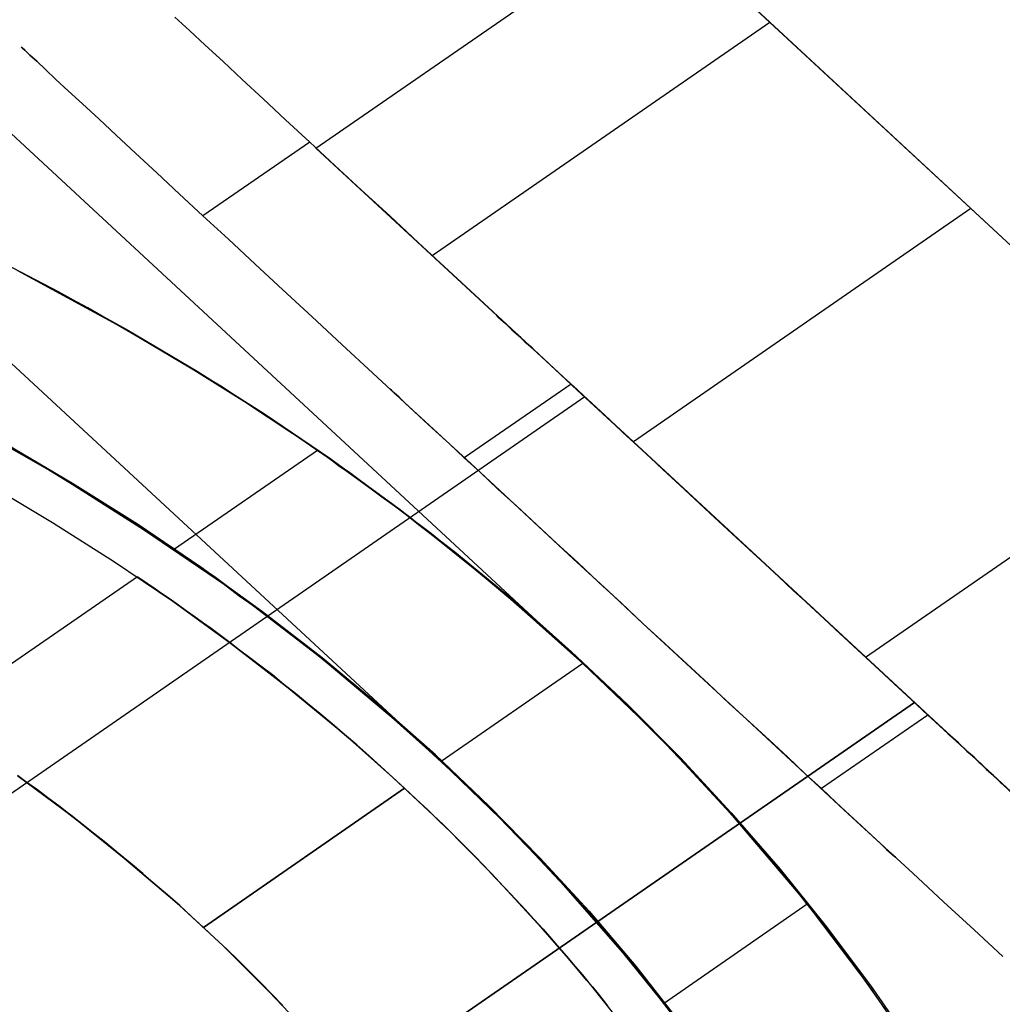
# Model space of a CAD drawing. Units: millimetres. Extents: x 9617 to 24957, y 4030 to 16309.
# Drawn here: x 24825 to 24851, y 4197 to 4223 of the extents above; entities that cross this region are included whole.
import ezdxf

# ---------------------------------------------------------------- set-up
doc = ezdxf.new("R2010")
doc.units = ezdxf.units.MM
doc.header["$LTSCALE"] = 700
for name, color, linetype in [('COLUMN PIH', 150, 'Continuous'), ('COLUMN RECESS BP', 170, 'Continuous'), ('CONNECTIONS', 20, 'Continuous'), ('FAB', 41, 'Continuous'), ('H-01', 2, 'Continuous'), ('RAFTER', 52, 'Continuous')]:
    doc.layers.add(name, color=color, linetype=linetype)

msp = doc.modelspace()

# ---------------------------------------------------------------- linework, layer by layer
at = {"layer": 'COLUMN PIH'}
for p, q in [((24824.244, 4217.106), (24826.172, 4216.11)), ((24824.244, 4217.106), (24826.172, 4216.11)), ((24826.172, 4216.11), (24828.046, 4215.071)), ((24826.172, 4216.11), (24828.046, 4215.071)), ((24828.046, 4215.071), (24829.88, 4213.979)), ((24828.046, 4215.071), (24829.88, 4213.979)), ((24829.88, 4213.979), (24831.674, 4212.843)), ((24829.88, 4213.979), (24831.674, 4212.843)), ((24831.674, 4212.843), (24833.415, 4211.665)), ((24831.674, 4212.843), (24833.415, 4211.665)), ((24826.547, 4210.99), (24824.766, 4212.04)), ((24824.766, 4212.04), (24826.547, 4210.99)), ((24833.415, 4211.665), (24835.102, 4210.433)), ((24833.415, 4211.665), (24835.102, 4210.433)), ((24828.287, 4209.898), (24826.547, 4210.99)), ((24826.547, 4210.99), (24828.287, 4209.898)), ((24835.102, 4210.433), (24836.749, 4209.159)), ((24835.102, 4210.433), (24836.749, 4209.159)), ((24829.974, 4208.752), (24828.287, 4209.898)), ((24828.287, 4209.898), (24829.974, 4208.752)), ((24836.749, 4209.159), (24838.342, 4207.852)), ((24836.749, 4209.159), (24838.342, 4207.852)), ((24831.621, 4207.563), (24829.974, 4208.752)), ((24829.974, 4208.752), (24831.621, 4207.563)), ((24838.342, 4207.852), (24839.868, 4206.492)), ((24838.342, 4207.852), (24839.868, 4206.492)), ((24833.214, 4206.331), (24831.621, 4207.563)), ((24831.621, 4207.563), (24833.214, 4206.331)), ((24834.754, 4205.057), (24833.214, 4206.331)), ((24833.214, 4206.331), (24834.754, 4205.057)), ((24839.868, 4206.492), (24841.354, 4205.1)), ((24839.868, 4206.492), (24841.354, 4205.1)), ((24836.24, 4203.75), (24834.754, 4205.057)), ((24834.754, 4205.057), (24836.24, 4203.75)), ((24841.354, 4205.1), (24842.773, 4203.664)), ((24841.354, 4205.1), (24842.773, 4203.664)), ((24837.659, 4202.39), (24836.24, 4203.75)), ((24836.24, 4203.75), (24837.659, 4202.39)), ((24842.773, 4203.664), (24844.125, 4202.197)), ((24842.773, 4203.664), (24844.125, 4202.197)), ((24839.025, 4200.997), (24837.659, 4202.39)), ((24837.659, 4202.39), (24839.025, 4200.997)), ((24844.125, 4202.197), (24845.437, 4200.698)), ((24844.125, 4202.197), (24845.437, 4200.698)), ((24840.337, 4199.573), (24839.025, 4200.997)), ((24839.025, 4200.997), (24840.337, 4199.573)), ((24845.437, 4200.698), (24846.669, 4199.155)), ((24845.437, 4200.698), (24846.669, 4199.155)), ((24841.582, 4198.106), (24840.337, 4199.573)), ((24840.337, 4199.573), (24841.582, 4198.106)), ((24846.669, 4199.155), (24847.847, 4197.592)), ((24846.669, 4199.155), (24847.847, 4197.592)), ((24842.76, 4196.606), (24841.582, 4198.106)), ((24841.582, 4198.106), (24842.76, 4196.606)), ((24847.847, 4197.592), (24848.958, 4195.996)), ((24847.847, 4197.592), (24848.958, 4195.996))]:
    msp.add_line(p, q, dxfattribs=at)
at = {"layer": 'COLUMN RECESS BP'}
msp.add_ellipse((24787.387, 4169.648), major_axis=(-170, 0), ratio=0.8, start_param=3.141593, end_param=9.424778, dxfattribs=at)
at = {"layer": 'CONNECTIONS'}
for p, q in [((24824.35, 4210.942), (24826.017, 4209.949)), ((24824.35, 4210.942), (24826.017, 4209.949)), ((24826.017, 4209.949), (24827.648, 4208.916)), ((24826.017, 4209.949), (24827.648, 4208.916)), ((24827.648, 4208.916), (24829.231, 4207.845)), ((24827.648, 4208.916), (24829.231, 4207.845)), ((24828.281, 4208.498), (24822.829, 4204.73)), ((24828.293, 4208.488), (24828.281, 4208.498)), ((24828.318, 4208.478), (24828.293, 4208.488)), ((24828.293, 4208.488), (24828.318, 4208.478)), ((24828.354, 4208.439), (24828.318, 4208.478)), ((24828.318, 4208.478), (24828.354, 4208.439)), ((24828.427, 4208.4), (24828.354, 4208.439)), ((24828.354, 4208.439), (24828.427, 4208.4)), ((24828.512, 4208.342), (24828.427, 4208.4)), ((24828.427, 4208.4), (24828.512, 4208.342)), ((24828.61, 4208.274), (24828.512, 4208.342)), ((24828.512, 4208.342), (24828.61, 4208.274)), ((24828.732, 4208.196), (24828.61, 4208.274)), ((24828.61, 4208.274), (24828.732, 4208.196)), ((24828.865, 4208.099), (24828.732, 4208.196)), ((24828.732, 4208.196), (24828.865, 4208.099)), ((24829.024, 4207.991), (24828.865, 4208.099)), ((24828.865, 4208.099), (24829.024, 4207.991)), ((24829.194, 4207.875), (24829.024, 4207.991)), ((24829.024, 4207.991), (24829.194, 4207.875)), ((24829.377, 4207.738), (24829.194, 4207.875)), ((24829.194, 4207.875), (24829.377, 4207.738)), ((24829.231, 4207.845), (24830.764, 4206.726)), ((24829.231, 4207.845), (24830.764, 4206.726)), ((24829.584, 4207.592), (24829.377, 4207.738)), ((24829.377, 4207.738), (24829.584, 4207.592)), ((24829.79, 4207.446), (24829.584, 4207.592)), ((24829.584, 4207.592), (24829.79, 4207.446)), ((24830.022, 4207.281), (24829.79, 4207.446)), ((24829.79, 4207.446), (24830.022, 4207.281)), ((24830.253, 4207.115), (24830.022, 4207.281)), ((24830.022, 4207.281), (24830.253, 4207.115)), ((24830.496, 4206.93), (24830.253, 4207.115)), ((24830.253, 4207.115), (24830.496, 4206.93)), ((24830.752, 4206.745), (24830.496, 4206.93)), ((24830.496, 4206.93), (24830.752, 4206.745)), ((24831.008, 4206.541), (24830.752, 4206.745)), ((24830.752, 4206.745), (24831.008, 4206.541)), ((24830.764, 4206.726), (24832.261, 4205.567)), ((24830.764, 4206.726), (24832.261, 4205.567)), ((24831.287, 4206.336), (24831.008, 4206.541)), ((24831.008, 4206.541), (24831.287, 4206.336)), ((24831.58, 4206.112), (24831.287, 4206.336)), ((24831.287, 4206.336), (24831.58, 4206.112)), ((24831.884, 4205.879), (24831.58, 4206.112)), ((24831.58, 4206.112), (24831.884, 4205.879)), ((24832.188, 4205.625), (24831.884, 4205.879)), ((24831.884, 4205.879), (24832.188, 4205.625)), ((24832.505, 4205.382), (24832.188, 4205.625)), ((24832.188, 4205.625), (24832.505, 4205.382)), ((24832.261, 4205.567), (24833.709, 4204.379)), ((24832.261, 4205.567), (24833.709, 4204.379)), ((24832.821, 4205.119), (24832.505, 4205.382)), ((24832.505, 4205.382), (24832.821, 4205.119)), ((24833.15, 4204.846), (24832.821, 4205.119)), ((24832.821, 4205.119), (24833.15, 4204.846)), ((24833.478, 4204.574), (24833.15, 4204.846)), ((24833.15, 4204.846), (24833.478, 4204.574)), ((24833.807, 4204.291), (24833.478, 4204.574)), ((24833.478, 4204.574), (24833.807, 4204.291)), ((24833.709, 4204.379), (24835.097, 4203.143)), ((24833.709, 4204.379), (24835.097, 4203.143)), ((24834.135, 4204.009), (24833.807, 4204.291)), ((24833.807, 4204.291), (24834.135, 4204.009)), ((24834.464, 4203.717), (24834.135, 4204.009)), ((24834.135, 4204.009), (24834.464, 4203.717)), ((24834.781, 4203.435), (24834.464, 4203.717)), ((24834.464, 4203.717), (24834.781, 4203.435)), ((24825.08, 4203.191), (24825.336, 4203.006)), ((24825.336, 4203.006), (24825.08, 4203.191)), ((24825.105, 4203.181), (24826.541, 4202.11)), ((24826.541, 4202.11), (24825.105, 4203.181)), ((24835.097, 4203.143), (24834.781, 4203.435)), ((24834.781, 4203.435), (24835.097, 4203.143)), ((24825.336, 4203.006), (24825.616, 4202.811)), ((24825.616, 4202.811), (24825.336, 4203.006)), ((24835.413, 4202.86), (24835.097, 4203.143)), ((24835.097, 4203.143), (24835.413, 4202.86)), ((24835.097, 4203.143), (24836.448, 4201.877)), ((24835.097, 4203.143), (24836.448, 4201.877)), ((24825.616, 4202.811), (24825.896, 4202.597)), ((24825.896, 4202.597), (24825.616, 4202.811)), ((24830.046, 4199.141), (24835.413, 4202.86)), ((24835.413, 4202.86), (24830.046, 4199.141)), ((24835.718, 4202.568), (24835.413, 4202.86)), ((24835.413, 4202.86), (24835.718, 4202.568)), ((24825.896, 4202.597), (24826.188, 4202.383)), ((24826.188, 4202.383), (24825.896, 4202.597)), ((24836.034, 4202.276), (24835.718, 4202.568)), ((24835.718, 4202.568), (24836.034, 4202.276)), ((24826.188, 4202.383), (24826.492, 4202.149)), ((24826.492, 4202.149), (24826.188, 4202.383)), ((24826.492, 4202.149), (24826.796, 4201.906)), ((24826.796, 4201.906), (24826.492, 4202.149)), ((24836.338, 4201.974), (24836.034, 4202.276)), ((24836.034, 4202.276), (24836.338, 4201.974)), ((24826.541, 4202.11), (24827.928, 4200.991)), ((24827.928, 4200.991), (24826.541, 4202.11)), ((24826.796, 4201.906), (24827.113, 4201.653)), ((24827.113, 4201.653), (24826.796, 4201.906)), ((24836.643, 4201.682), (24836.338, 4201.974)), ((24836.338, 4201.974), (24836.643, 4201.682)), ((24836.448, 4201.877), (24837.738, 4200.572)), ((24836.448, 4201.877), (24837.738, 4200.572)), ((24827.113, 4201.653), (24827.441, 4201.4)), ((24827.441, 4201.4), (24827.113, 4201.653)), ((24836.947, 4201.38), (24836.643, 4201.682)), ((24836.643, 4201.682), (24836.947, 4201.38)), ((24827.441, 4201.4), (24827.77, 4201.127)), ((24827.77, 4201.127), (24827.441, 4201.4)), ((24837.251, 4201.078), (24836.947, 4201.38)), ((24836.947, 4201.38), (24837.251, 4201.078)), ((24827.77, 4201.127), (24828.099, 4200.854)), ((24828.099, 4200.854), (24827.77, 4201.127)), ((24837.543, 4200.776), (24837.251, 4201.078)), ((24837.251, 4201.078), (24837.543, 4200.776)), ((24827.928, 4200.991), (24829.279, 4199.842)), ((24829.279, 4199.842), (24827.928, 4200.991)), ((24828.099, 4200.854), (24828.427, 4200.582)), ((24828.427, 4200.582), (24828.099, 4200.854)), ((24828.427, 4200.582), (24828.756, 4200.29)), ((24828.756, 4200.29), (24828.427, 4200.582)), ((24837.823, 4200.475), (24837.543, 4200.776)), ((24837.543, 4200.776), (24837.823, 4200.475)), ((24837.738, 4200.572), (24838.967, 4199.238)), ((24837.738, 4200.572), (24838.967, 4199.238)), ((24828.756, 4200.29), (24829.085, 4200.007)), ((24829.085, 4200.007), (24828.756, 4200.29)), ((24838.103, 4200.183), (24837.823, 4200.475)), ((24837.823, 4200.475), (24838.103, 4200.183)), ((24838.371, 4199.9), (24838.103, 4200.183)), ((24838.103, 4200.183), (24838.371, 4199.9)), ((24829.085, 4200.007), (24829.413, 4199.725)), ((24829.413, 4199.725), (24829.085, 4200.007)), ((24829.279, 4199.842), (24830.569, 4198.654)), ((24830.569, 4198.654), (24829.279, 4199.842)), ((24838.627, 4199.618), (24838.371, 4199.9)), ((24838.371, 4199.9), (24838.627, 4199.618)), ((24829.413, 4199.725), (24829.73, 4199.433)), ((24829.73, 4199.433), (24829.413, 4199.725)), ((24838.87, 4199.355), (24838.627, 4199.618)), ((24838.627, 4199.618), (24838.87, 4199.355)), ((24829.73, 4199.433), (24830.046, 4199.141)), ((24830.046, 4199.141), (24829.73, 4199.433)), ((24839.113, 4199.092), (24838.87, 4199.355)), ((24838.87, 4199.355), (24839.113, 4199.092)), ((24838.967, 4199.238), (24840.16, 4197.875)), ((24838.967, 4199.238), (24840.16, 4197.875)), ((24830.046, 4199.141), (24830.35, 4198.858)), ((24830.35, 4198.858), (24830.046, 4199.141)), ((24839.332, 4198.839), (24839.113, 4199.092)), ((24839.113, 4199.092), (24839.332, 4198.839)), ((24830.35, 4198.858), (24830.667, 4198.566)), ((24830.667, 4198.566), (24830.35, 4198.858)), ((24839.539, 4198.595), (24839.332, 4198.839)), ((24839.332, 4198.839), (24839.539, 4198.595)), ((24830.569, 4198.654), (24831.799, 4197.427)), ((24831.799, 4197.427), (24830.569, 4198.654)), ((24830.667, 4198.566), (24830.971, 4198.264)), ((24830.971, 4198.264), (24830.667, 4198.566)), ((24839.734, 4198.371), (24839.539, 4198.595)), ((24839.539, 4198.595), (24839.734, 4198.371)), ((24830.971, 4198.264), (24831.275, 4197.963)), ((24831.275, 4197.963), (24830.971, 4198.264)), ((24839.917, 4198.157), (24839.734, 4198.371)), ((24839.734, 4198.371), (24839.917, 4198.157)), ((24831.275, 4197.963), (24831.58, 4197.661)), ((24831.58, 4197.661), (24831.275, 4197.963)), ((24840.099, 4197.943), (24839.917, 4198.157)), ((24839.917, 4198.157), (24840.099, 4197.943)), ((24840.27, 4197.739), (24840.099, 4197.943)), ((24840.099, 4197.943), (24840.27, 4197.739)), ((24831.58, 4197.661), (24831.872, 4197.359)), ((24831.872, 4197.359), (24831.58, 4197.661)), ((24840.16, 4197.875), (24841.28, 4196.473)), ((24840.16, 4197.875), (24841.28, 4196.473)), ((24840.428, 4197.554), (24840.27, 4197.739)), ((24840.27, 4197.739), (24840.428, 4197.554)), ((24831.799, 4197.427), (24832.991, 4196.171)), ((24832.991, 4196.171), (24831.799, 4197.427)), ((24840.574, 4197.369), (24840.428, 4197.554)), ((24840.428, 4197.554), (24840.574, 4197.369)), ((24831.872, 4197.359), (24832.164, 4197.057)), ((24832.164, 4197.057), (24831.872, 4197.359)), ((24840.708, 4197.203), (24840.574, 4197.369)), ((24840.574, 4197.369), (24840.708, 4197.203)), ((24840.83, 4197.047), (24840.708, 4197.203)), ((24840.708, 4197.203), (24840.83, 4197.047))]:
    msp.add_line(p, q, dxfattribs=at)
at = {"layer": 'H-01'}
for p, q in [((24833.047, 4219.935), (24842.06, 4226.16)), ((24842.06, 4226.16), (24845.161, 4223.297)), ((24842.06, 4226.16), (24850.522, 4218.324)), ((24829.279, 4223.424), (24829.671, 4223.076)), ((24829.671, 4223.076), (24829.279, 4223.424)), ((24836.148, 4217.072), (24845.161, 4223.297)), ((24845.161, 4223.297), (24856.724, 4212.574)), ((24829.671, 4223.076), (24830.091, 4222.682)), ((24830.091, 4222.682), (24829.671, 4223.076)), ((24825.208, 4222.613), (24825.179, 4222.636)), ((24825.179, 4222.636), (24825.208, 4222.613)), ((24825.28, 4222.543), (24825.208, 4222.613)), ((24825.208, 4222.613), (24825.28, 4222.543)), ((24830.091, 4222.682), (24830.569, 4222.242)), ((24830.569, 4222.242), (24830.091, 4222.682)), ((24825.411, 4222.416), (24825.28, 4222.543)), ((24825.28, 4222.543), (24825.411, 4222.416)), ((24825.599, 4222.253), (24825.411, 4222.416)), ((24825.411, 4222.416), (24825.599, 4222.253)), ((24825.831, 4222.033), (24825.599, 4222.253)), ((24825.599, 4222.253), (24825.831, 4222.033)), ((24830.569, 4222.242), (24831.076, 4221.766)), ((24831.076, 4221.766), (24830.569, 4222.242)), ((24826.106, 4221.766), (24825.831, 4222.033)), ((24825.831, 4222.033), (24826.106, 4221.766)), ((24826.439, 4221.465), (24826.106, 4221.766)), ((24826.106, 4221.766), (24826.439, 4221.465)), ((24831.076, 4221.766), (24831.641, 4221.245)), ((24831.641, 4221.245), (24831.076, 4221.766)), ((24826.816, 4221.117), (24826.439, 4221.465)), ((24826.439, 4221.465), (24826.816, 4221.117)), ((24827.251, 4220.712), (24826.816, 4221.117)), ((24826.816, 4221.117), (24827.251, 4220.712)), ((24831.641, 4221.245), (24832.235, 4220.688)), ((24832.235, 4220.688), (24831.641, 4221.245)), ((24827.714, 4220.283), (24827.251, 4220.712)), ((24827.251, 4220.712), (24827.714, 4220.283)), ((24832.235, 4220.688), (24832.887, 4220.097)), ((24832.887, 4220.097), (24832.235, 4220.688)), ((24828.236, 4219.796), (24827.714, 4220.283)), ((24827.714, 4220.283), (24828.236, 4219.796)), ((24832.887, 4220.097), (24830.033, 4218.127)), ((24832.887, 4220.097), (24833.554, 4219.471)), ((24833.554, 4219.471), (24832.887, 4220.097)), ((24828.801, 4219.274), (24828.236, 4219.796)), ((24828.236, 4219.796), (24828.801, 4219.274)), ((24836.148, 4217.072), (24833.047, 4219.935)), ((24833.047, 4219.935), (24841.524, 4212.099)), ((24833.554, 4219.471), (24834.264, 4218.811)), ((24834.264, 4218.811), (24833.554, 4219.471)), ((24829.395, 4218.718), (24828.801, 4219.274)), ((24828.801, 4219.274), (24829.395, 4218.718)), ((24830.033, 4218.127), (24829.395, 4218.718)), ((24829.395, 4218.718), (24830.033, 4218.127)), ((24834.264, 4218.811), (24835.017, 4218.127)), ((24835.017, 4218.127), (24834.264, 4218.811)), ((24850.522, 4218.324), (24841.524, 4212.099)), ((24862.085, 4207.601), (24850.522, 4218.324)), ((24830.714, 4217.501), (24830.033, 4218.127)), ((24830.033, 4218.127), (24830.714, 4217.501)), ((24835.017, 4218.127), (24835.785, 4217.408)), ((24835.785, 4217.408), (24835.017, 4218.127)), ((24831.424, 4216.84), (24830.714, 4217.501)), ((24830.714, 4217.501), (24831.424, 4216.84)), ((24835.785, 4217.408), (24836.582, 4216.666)), ((24836.582, 4216.666), (24835.785, 4217.408)), ((24832.163, 4216.156), (24831.424, 4216.84)), ((24831.424, 4216.84), (24832.163, 4216.156)), ((24847.711, 4206.349), (24836.148, 4217.072)), ((24836.148, 4217.072), (24836.148, 4217.072)), ((24836.582, 4216.666), (24837.408, 4215.901)), ((24837.408, 4215.901), (24836.582, 4216.666)), ((24832.945, 4215.437), (24832.163, 4216.156)), ((24832.163, 4216.156), (24832.945, 4215.437)), ((24837.408, 4215.901), (24838.263, 4215.113)), ((24838.263, 4215.113), (24837.408, 4215.901)), ((24833.742, 4214.695), (24832.945, 4215.437)), ((24832.945, 4215.437), (24833.742, 4214.695)), ((24837.901, 4215.437), (24837.872, 4215.472)), ((24837.872, 4215.472), (24837.901, 4215.437)), ((24837.973, 4215.368), (24837.901, 4215.437)), ((24837.901, 4215.437), (24837.973, 4215.368)), ((24838.104, 4215.252), (24837.973, 4215.368)), ((24837.973, 4215.368), (24838.104, 4215.252)), ((24838.278, 4215.089), (24838.104, 4215.252)), ((24838.104, 4215.252), (24838.278, 4215.089)), ((24838.263, 4215.113), (24839.133, 4214.301)), ((24839.133, 4214.301), (24838.263, 4215.113)), ((24838.51, 4214.881), (24838.278, 4215.089)), ((24838.278, 4215.089), (24838.51, 4214.881)), ((24838.423, 4214.962), (24838.394, 4214.985)), ((24838.394, 4214.985), (24838.423, 4214.962)), ((24838.495, 4214.892), (24838.423, 4214.962)), ((24838.423, 4214.962), (24838.495, 4214.892)), ((24838.625, 4214.765), (24838.495, 4214.892)), ((24838.495, 4214.892), (24838.625, 4214.765)), ((24838.785, 4214.626), (24838.51, 4214.881)), ((24838.51, 4214.881), (24838.785, 4214.626)), ((24838.814, 4214.603), (24838.625, 4214.765)), ((24838.625, 4214.765), (24838.814, 4214.603)), ((24834.568, 4213.93), (24833.742, 4214.695)), ((24833.742, 4214.695), (24834.568, 4213.93)), ((24839.104, 4214.336), (24838.785, 4214.626)), ((24838.785, 4214.626), (24839.104, 4214.336)), ((24839.046, 4214.382), (24838.814, 4214.603)), ((24838.814, 4214.603), (24839.046, 4214.382)), ((24839.321, 4214.127), (24839.046, 4214.382)), ((24839.046, 4214.382), (24839.321, 4214.127)), ((24839.451, 4214.011), (24839.104, 4214.336)), ((24839.104, 4214.336), (24839.451, 4214.011)), ((24839.133, 4214.301), (24840.017, 4213.478)), ((24840.017, 4213.478), (24839.133, 4214.301)), ((24839.654, 4213.826), (24839.321, 4214.127)), ((24839.321, 4214.127), (24839.654, 4213.826)), ((24839.857, 4213.64), (24839.451, 4214.011)), ((24839.451, 4214.011), (24839.857, 4213.64)), ((24835.423, 4213.142), (24834.568, 4213.93)), ((24834.568, 4213.93), (24835.423, 4213.142)), ((24840.017, 4213.49), (24839.654, 4213.826)), ((24839.654, 4213.826), (24840.017, 4213.49)), ((24835.032, 4213.501), (24835.061, 4213.478)), ((24835.061, 4213.478), (24835.032, 4213.501)), ((24835.032, 4213.501), (24835.032, 4213.501)), ((24835.061, 4213.478), (24835.133, 4213.409)), ((24835.133, 4213.409), (24835.061, 4213.478)), ((24839.857, 4213.64), (24837.003, 4211.67)), ((24840.292, 4213.235), (24839.857, 4213.64)), ((24839.857, 4213.64), (24840.292, 4213.235)), ((24840.422, 4213.107), (24840.017, 4213.49)), ((24840.017, 4213.49), (24840.422, 4213.107)), ((24840.017, 4213.478), (24840.929, 4212.644)), ((24840.929, 4212.644), (24840.017, 4213.478)), ((24719.372, 4129.76), (24840.219, 4213.304)), ((24835.133, 4213.409), (24835.264, 4213.293)), ((24835.264, 4213.293), (24835.133, 4213.409)), ((24835.264, 4213.293), (24835.438, 4213.119)), ((24835.438, 4213.119), (24835.264, 4213.293)), ((24840.756, 4212.806), (24840.292, 4213.235)), ((24840.292, 4213.235), (24840.756, 4212.806)), ((24836.293, 4212.342), (24835.423, 4213.142)), ((24835.423, 4213.142), (24836.293, 4212.342)), ((24835.438, 4213.119), (24835.67, 4212.91)), ((24835.67, 4212.91), (24835.438, 4213.119)), ((24835.67, 4212.91), (24835.93, 4212.667)), ((24835.93, 4212.667), (24835.67, 4212.91)), ((24840.871, 4212.701), (24840.422, 4213.107)), ((24840.422, 4213.107), (24840.871, 4212.701)), ((24835.93, 4212.667), (24836.249, 4212.377)), ((24836.249, 4212.377), (24835.93, 4212.667)), ((24841.248, 4212.342), (24840.756, 4212.806)), ((24840.756, 4212.806), (24841.248, 4212.342)), ((24841.335, 4212.261), (24840.871, 4212.701)), ((24840.871, 4212.701), (24841.335, 4212.261)), ((24840.929, 4212.644), (24841.842, 4211.797)), ((24841.842, 4211.797), (24840.929, 4212.644)), ((24836.249, 4212.377), (24836.611, 4212.041)), ((24836.611, 4212.041), (24836.249, 4212.377)), ((24847.711, 4206.349), (24856.724, 4212.574)), ((24837.176, 4211.519), (24836.293, 4212.342)), ((24836.293, 4212.342), (24837.176, 4211.519)), ((24841.77, 4211.867), (24841.248, 4212.342)), ((24841.248, 4212.342), (24841.77, 4211.867)), ((24841.842, 4211.797), (24841.335, 4212.261)), ((24841.335, 4212.261), (24841.842, 4211.797)), ((24836.611, 4212.041), (24837.003, 4211.67)), ((24837.003, 4211.67), (24836.611, 4212.041)), ((24841.524, 4212.099), (24853.087, 4201.376)), ((24842.306, 4211.357), (24841.77, 4211.867)), ((24841.77, 4211.867), (24842.306, 4211.357)), ((24837.003, 4211.67), (24837.437, 4211.276)), ((24837.437, 4211.276), (24837.003, 4211.67)), ((24842.364, 4211.31), (24841.842, 4211.797)), ((24841.842, 4211.797), (24842.364, 4211.31)), ((24841.842, 4211.797), (24842.755, 4210.939)), ((24842.755, 4210.939), (24841.842, 4211.797)), ((24838.075, 4210.684), (24837.176, 4211.519)), ((24837.176, 4211.519), (24838.075, 4210.684)), ((24842.871, 4210.835), (24842.306, 4211.357)), ((24842.306, 4211.357), (24842.871, 4210.835)), ((24837.437, 4211.276), (24837.901, 4210.835)), ((24837.901, 4210.835), (24837.437, 4211.276)), ((24842.915, 4210.8), (24842.364, 4211.31)), ((24842.364, 4211.31), (24842.915, 4210.8)), ((24837.901, 4210.835), (24838.408, 4210.383)), ((24838.408, 4210.383), (24837.901, 4210.835)), ((24842.755, 4210.939), (24843.683, 4210.082)), ((24843.683, 4210.082), (24842.755, 4210.939)), ((24843.451, 4210.302), (24842.871, 4210.835)), ((24842.871, 4210.835), (24843.451, 4210.302)), ((24843.465, 4210.279), (24842.915, 4210.8)), ((24842.915, 4210.8), (24843.465, 4210.279)), ((24838.988, 4209.838), (24838.075, 4210.684)), ((24838.075, 4210.684), (24838.988, 4209.838)), ((24838.408, 4210.383), (24838.93, 4209.896)), ((24838.93, 4209.896), (24838.408, 4210.383)), ((24844.03, 4209.769), (24843.451, 4210.302)), ((24843.451, 4210.302), (24844.03, 4209.769)), ((24844.045, 4209.757), (24843.465, 4210.279)), ((24843.465, 4210.279), (24844.045, 4209.757)), ((24843.683, 4210.082), (24844.61, 4209.224)), ((24844.61, 4209.224), (24843.683, 4210.082)), ((24838.93, 4209.896), (24839.466, 4209.398)), ((24839.466, 4209.398), (24838.93, 4209.896)), ((24839.915, 4208.98), (24838.988, 4209.838)), ((24838.988, 4209.838), (24839.915, 4208.98)), ((24844.61, 4209.224), (24844.03, 4209.769)), ((24844.03, 4209.769), (24844.61, 4209.224)), ((24844.61, 4209.224), (24844.045, 4209.757)), ((24844.045, 4209.757), (24844.61, 4209.224)), ((24839.466, 4209.398), (24840.031, 4208.876)), ((24840.031, 4208.876), (24839.466, 4209.398)), ((24845.19, 4208.691), (24844.61, 4209.224)), ((24844.61, 4209.224), (24845.19, 4208.691)), ((24845.204, 4208.679), (24844.61, 4209.224)), ((24844.61, 4209.224), (24845.204, 4208.679)), ((24844.61, 4209.224), (24845.552, 4208.366)), ((24845.552, 4208.366), (24844.61, 4209.224)), ((24840.842, 4208.123), (24839.915, 4208.98)), ((24839.915, 4208.98), (24840.842, 4208.123)), ((24840.031, 4208.876), (24840.596, 4208.343)), ((24840.596, 4208.343), (24840.031, 4208.876)), ((24845.755, 4208.169), (24845.19, 4208.691)), ((24845.19, 4208.691), (24845.755, 4208.169)), ((24845.784, 4208.134), (24845.204, 4208.679)), ((24845.204, 4208.679), (24845.784, 4208.134)), ((24840.596, 4208.343), (24841.19, 4207.798)), ((24841.19, 4207.798), (24840.596, 4208.343)), ((24845.552, 4208.366), (24846.479, 4207.497)), ((24846.479, 4207.497), (24845.552, 4208.366)), ((24846.32, 4207.647), (24845.755, 4208.169)), ((24845.755, 4208.169), (24846.32, 4207.647)), ((24841.77, 4207.253), (24840.842, 4208.123)), ((24840.842, 4208.123), (24841.77, 4207.253)), ((24846.363, 4207.613), (24845.784, 4208.134)), ((24845.784, 4208.134), (24846.363, 4207.613)), ((24841.19, 4207.798), (24841.77, 4207.253)), ((24841.77, 4207.253), (24841.19, 4207.798)), ((24846.87, 4207.137), (24846.32, 4207.647)), ((24846.32, 4207.647), (24846.87, 4207.137)), ((24846.914, 4207.091), (24846.363, 4207.613)), ((24846.363, 4207.613), (24846.914, 4207.091)), ((24846.479, 4207.497), (24847.392, 4206.65)), ((24847.392, 4206.65), (24846.479, 4207.497)), ((24842.697, 4206.395), (24841.77, 4207.253)), ((24841.77, 4207.253), (24842.697, 4206.395)), ((24841.77, 4207.253), (24842.364, 4206.708)), ((24842.364, 4206.708), (24841.77, 4207.253)), ((24847.392, 4206.65), (24846.87, 4207.137)), ((24846.87, 4207.137), (24847.392, 4206.65)), ((24847.464, 4206.581), (24846.914, 4207.091)), ((24846.914, 4207.091), (24847.464, 4206.581)), ((24842.364, 4206.708), (24842.944, 4206.175)), ((24842.944, 4206.175), (24842.364, 4206.708)), ((24847.899, 4206.187), (24847.392, 4206.65)), ((24847.392, 4206.65), (24847.899, 4206.187)), ((24847.392, 4206.65), (24848.305, 4205.804)), ((24848.305, 4205.804), (24847.392, 4206.65)), ((24843.625, 4205.538), (24842.697, 4206.395)), ((24842.697, 4206.395), (24843.625, 4205.538)), ((24847.986, 4206.106), (24847.464, 4206.581)), ((24847.464, 4206.581), (24847.986, 4206.106)), ((24856.187, 4198.513), (24847.711, 4206.349)), ((24842.944, 4206.175), (24843.523, 4205.642)), ((24843.523, 4205.642), (24842.944, 4206.175)), ((24848.363, 4205.746), (24847.899, 4206.187)), ((24847.899, 4206.187), (24848.363, 4205.746)), ((24848.479, 4205.642), (24847.986, 4206.106)), ((24847.986, 4206.106), (24848.479, 4205.642)), ((24848.305, 4205.804), (24849.203, 4204.97)), ((24849.203, 4204.97), (24848.305, 4205.804)), ((24843.523, 4205.642), (24844.074, 4205.12)), ((24844.074, 4205.12), (24843.523, 4205.642)), ((24844.552, 4204.68), (24843.625, 4205.538)), ((24843.625, 4205.538), (24844.552, 4204.68)), ((24848.812, 4205.341), (24848.363, 4205.746)), ((24848.363, 4205.746), (24848.812, 4205.341)), ((24848.942, 4205.213), (24848.479, 4205.642)), ((24848.479, 4205.642), (24848.942, 4205.213)), ((24849.218, 4204.958), (24848.812, 4205.341)), ((24848.812, 4205.341), (24849.218, 4204.958)), ((24849.015, 4205.143), (24728.168, 4121.611)), ((24728.168, 4121.611), (24849.015, 4205.143)), ((24844.074, 4205.12), (24844.624, 4204.622)), ((24844.624, 4204.622), (24844.074, 4205.12)), ((24849.377, 4204.807), (24848.942, 4205.213)), ((24848.942, 4205.213), (24849.377, 4204.807)), ((24849.377, 4204.807), (24846.537, 4202.848)), ((24849.203, 4204.97), (24850.102, 4204.147)), ((24850.102, 4204.147), (24849.203, 4204.97)), ((24849.58, 4204.622), (24849.218, 4204.958)), ((24849.218, 4204.958), (24849.58, 4204.622)), ((24849.783, 4204.436), (24849.377, 4204.807)), ((24849.377, 4204.807), (24849.783, 4204.436)), ((24845.465, 4203.834), (24844.552, 4204.68)), ((24844.552, 4204.68), (24845.465, 4203.834)), ((24844.624, 4204.622), (24845.146, 4204.135)), ((24845.146, 4204.135), (24844.624, 4204.622)), ((24849.913, 4204.32), (24849.58, 4204.622)), ((24849.58, 4204.622), (24849.913, 4204.32)), ((24850.131, 4204.112), (24849.783, 4204.436)), ((24849.783, 4204.436), (24850.131, 4204.112)), ((24850.189, 4204.065), (24849.913, 4204.32)), ((24849.913, 4204.32), (24850.189, 4204.065)), ((24845.146, 4204.135), (24845.639, 4203.683)), ((24845.639, 4203.683), (24845.146, 4204.135)), ((24850.102, 4204.147), (24850.971, 4203.335)), ((24850.971, 4203.335), (24850.102, 4204.147)), ((24850.449, 4203.822), (24850.131, 4204.112)), ((24850.131, 4204.112), (24850.449, 4203.822)), ((24850.42, 4203.845), (24850.189, 4204.065)), ((24850.189, 4204.065), (24850.42, 4203.845)), ((24846.363, 4202.999), (24845.465, 4203.834)), ((24845.465, 4203.834), (24846.363, 4202.999)), ((24850.609, 4203.683), (24850.42, 4203.845)), ((24850.42, 4203.845), (24850.609, 4203.683)), ((24850.725, 4203.567), (24850.449, 4203.822)), ((24850.449, 4203.822), (24850.725, 4203.567)), ((24845.639, 4203.683), (24846.102, 4203.242)), ((24846.102, 4203.242), (24845.639, 4203.683)), ((24850.739, 4203.555), (24850.609, 4203.683)), ((24850.609, 4203.683), (24850.739, 4203.555)), ((24850.942, 4203.358), (24850.725, 4203.567)), ((24850.725, 4203.567), (24850.942, 4203.358)), ((24850.812, 4203.486), (24850.739, 4203.555)), ((24850.739, 4203.555), (24850.812, 4203.486)), ((24850.841, 4203.463), (24850.812, 4203.486)), ((24850.812, 4203.486), (24850.841, 4203.463)), ((24850.841, 4203.463), (24850.841, 4203.463)), ((24846.102, 4203.242), (24846.537, 4202.848)), ((24846.537, 4202.848), (24846.102, 4203.242)), ((24851.13, 4203.196), (24850.942, 4203.358)), ((24850.942, 4203.358), (24851.13, 4203.196)), ((24850.971, 4203.335), (24851.811, 4202.547)), ((24851.811, 4202.547), (24850.971, 4203.335)), ((24851.246, 4203.08), (24851.13, 4203.196)), ((24851.13, 4203.196), (24851.246, 4203.08)), ((24847.247, 4202.176), (24846.363, 4202.999)), ((24846.363, 4202.999), (24847.247, 4202.176)), ((24851.333, 4202.999), (24851.246, 4203.08)), ((24851.246, 4203.08), (24851.333, 4202.999)), ((24851.348, 4202.976), (24851.333, 4202.999)), ((24851.333, 4202.999), (24851.348, 4202.976)), ((24851.348, 4202.976), (24851.348, 4202.976)), ((24846.537, 4202.848), (24846.928, 4202.477)), ((24846.928, 4202.477), (24846.537, 4202.848)), ((24846.928, 4202.477), (24847.291, 4202.141)), ((24847.291, 4202.141), (24846.928, 4202.477)), ((24848.117, 4201.376), (24847.247, 4202.176)), ((24847.247, 4202.176), (24848.117, 4201.376)), ((24847.291, 4202.141), (24847.609, 4201.851)), ((24847.609, 4201.851), (24847.291, 4202.141)), ((24847.609, 4201.851), (24847.885, 4201.596)), ((24847.885, 4201.596), (24847.609, 4201.851)), ((24847.885, 4201.596), (24848.102, 4201.388)), ((24848.102, 4201.388), (24847.885, 4201.596)), ((24848.102, 4201.388), (24848.276, 4201.225)), ((24848.276, 4201.225), (24848.102, 4201.388)), ((24848.971, 4200.588), (24848.117, 4201.376)), ((24848.117, 4201.376), (24848.971, 4200.588)), ((24848.276, 4201.225), (24848.406, 4201.109)), ((24848.406, 4201.109), (24848.276, 4201.225)), ((24848.406, 4201.109), (24848.479, 4201.04)), ((24848.479, 4201.04), (24848.406, 4201.109)), ((24848.479, 4201.04), (24848.508, 4201.017)), ((24848.508, 4201.017), (24848.479, 4201.04)), ((24849.797, 4199.823), (24848.971, 4200.588)), ((24848.971, 4200.588), (24849.797, 4199.823)), ((24850.609, 4199.081), (24849.797, 4199.823)), ((24849.797, 4199.823), (24850.609, 4199.081)), ((24851.377, 4198.362), (24850.609, 4199.081)), ((24850.609, 4199.081), (24851.377, 4198.362))]:
    msp.add_line(p, q, dxfattribs=at)
at = {"layer": 'RAFTER'}
for p, q in [((24683.847, 4351.026), (24840.169, 4206.181)), ((24836.385, 4203.567), (24680.064, 4348.412)), ((24826.956, 4215.674), (24824.491, 4216.981)), ((24827.844, 4215.17), (24825.093, 4216.66)), ((24829.363, 4214.275), (24826.956, 4215.674)), ((24830.51, 4213.587), (24827.844, 4215.17)), ((24831.713, 4212.808), (24829.363, 4214.275)), ((24833.06, 4211.891), (24830.51, 4213.587)), ((24823.344, 4212.808), (24825.952, 4211.34)), ((24825.895, 4211.363), (24823.545, 4212.693)), ((24833.949, 4211.272), (24831.713, 4212.808)), ((24833.089, 4211.868), (24829.277, 4209.231)), ((24835.525, 4210.102), (24833.06, 4211.891)), ((24833.089, 4211.868), (24833.118, 4211.845)), ((24833.118, 4211.845), (24833.089, 4211.868)), ((24833.118, 4211.845), (24833.232, 4211.776)), ((24833.232, 4211.776), (24833.118, 4211.845)), ((24833.232, 4211.776), (24833.433, 4211.638)), ((24833.433, 4211.638), (24833.232, 4211.776)), ((24833.433, 4211.638), (24833.662, 4211.455)), ((24833.662, 4211.455), (24833.433, 4211.638)), ((24828.159, 4209.965), (24825.895, 4211.363)), ((24825.952, 4211.34), (24828.446, 4209.758)), ((24833.662, 4211.455), (24834.006, 4211.226)), ((24834.006, 4211.226), (24833.662, 4211.455)), ((24836.127, 4209.644), (24833.949, 4211.272)), ((24834.006, 4211.226), (24834.379, 4210.951)), ((24834.379, 4210.951), (24834.006, 4211.226)), ((24834.379, 4210.951), (24834.809, 4210.63)), ((24834.809, 4210.63), (24834.379, 4210.951)), ((24834.809, 4210.63), (24835.296, 4210.286)), ((24835.296, 4210.286), (24834.809, 4210.63)), ((24835.296, 4210.286), (24835.783, 4209.896)), ((24835.783, 4209.896), (24835.296, 4210.286)), ((24837.876, 4208.222), (24835.525, 4210.102)), ((24830.366, 4208.474), (24828.159, 4209.965)), ((24828.446, 4209.758), (24830.882, 4208.107)), ((24835.783, 4209.896), (24836.357, 4209.46)), ((24836.357, 4209.46), (24835.783, 4209.896)), ((24838.191, 4207.947), (24836.127, 4209.644)), ((24829.306, 4209.208), (24829.277, 4209.231)), ((24829.277, 4209.231), (24829.306, 4209.208)), ((24836.357, 4209.46), (24836.958, 4208.979)), ((24836.958, 4208.979), (24836.357, 4209.46)), ((24829.42, 4209.116), (24829.306, 4209.208)), ((24829.306, 4209.208), (24829.42, 4209.116)), ((24829.592, 4209.002), (24829.42, 4209.116)), ((24829.42, 4209.116), (24829.592, 4209.002)), ((24829.85, 4208.818), (24829.592, 4209.002)), ((24829.592, 4209.002), (24829.85, 4208.818)), ((24836.958, 4208.979), (24837.589, 4208.451)), ((24837.589, 4208.451), (24836.958, 4208.979)), ((24830.194, 4208.589), (24829.85, 4208.818)), ((24829.85, 4208.818), (24830.194, 4208.589)), ((24830.567, 4208.314), (24830.194, 4208.589)), ((24830.194, 4208.589), (24830.567, 4208.314)), ((24832.459, 4206.915), (24830.366, 4208.474)), ((24837.589, 4208.451), (24838.248, 4207.901)), ((24838.248, 4207.901), (24837.589, 4208.451)), ((24830.997, 4207.993), (24830.567, 4208.314)), ((24830.567, 4208.314), (24830.997, 4207.993)), ((24840.111, 4206.25), (24837.876, 4208.222)), ((24830.882, 4208.107), (24833.175, 4206.342)), ((24831.484, 4207.649), (24830.997, 4207.993)), ((24830.997, 4207.993), (24831.484, 4207.649)), ((24840.169, 4206.181), (24838.191, 4207.947)), ((24832, 4207.259), (24831.484, 4207.649)), ((24831.484, 4207.649), (24832, 4207.259)), ((24838.248, 4207.901), (24838.907, 4207.351)), ((24838.907, 4207.351), (24838.248, 4207.901)), ((24832.573, 4206.823), (24832, 4207.259)), ((24832, 4207.259), (24832.573, 4206.823)), ((24838.907, 4207.351), (24839.538, 4206.754)), ((24839.538, 4206.754), (24838.907, 4207.351)), ((24834.465, 4205.287), (24832.459, 4206.915)), ((24833.175, 4206.342), (24832.573, 4206.823)), ((24832.573, 4206.823), (24833.175, 4206.342)), ((24839.538, 4206.754), (24840.169, 4206.181)), ((24840.169, 4206.181), (24839.538, 4206.754)), ((24833.806, 4205.837), (24833.175, 4206.342)), ((24833.175, 4206.342), (24833.806, 4205.837)), ((24833.175, 4206.342), (24835.353, 4204.507)), ((24840.169, 4206.181), (24836.385, 4203.567)), ((24840.169, 4206.181), (24836.385, 4203.567)), ((24842.232, 4204.209), (24840.111, 4206.25)), ((24840.169, 4206.181), (24840.799, 4205.608)), ((24840.799, 4205.608), (24840.169, 4206.181)), ((24842.06, 4204.37), (24840.169, 4206.181)), ((24834.465, 4205.287), (24833.806, 4205.837)), ((24833.806, 4205.837), (24834.465, 4205.287)), ((24840.799, 4205.608), (24841.401, 4205.012)), ((24841.401, 4205.012), (24840.799, 4205.608)), ((24836.385, 4203.567), (24834.465, 4205.287)), ((24835.124, 4204.714), (24834.465, 4205.287)), ((24834.465, 4205.287), (24835.124, 4204.714)), ((24841.401, 4205.012), (24842.003, 4204.416)), ((24842.003, 4204.416), (24841.401, 4205.012)), ((24835.755, 4204.14), (24835.124, 4204.714)), ((24835.124, 4204.714), (24835.755, 4204.14)), ((24835.353, 4204.507), (24837.446, 4202.581)), ((24842.003, 4204.416), (24842.605, 4203.819)), ((24842.605, 4203.819), (24842.003, 4204.416)), ((24843.866, 4202.467), (24842.06, 4204.37)), ((24836.385, 4203.567), (24835.755, 4204.14)), ((24835.755, 4204.14), (24836.385, 4203.567)), ((24844.21, 4202.077), (24842.232, 4204.209)), ((24842.605, 4203.819), (24843.149, 4203.246)), ((24843.149, 4203.246), (24842.605, 4203.819)), ((24838.22, 4201.802), (24836.385, 4203.567)), ((24837.016, 4202.994), (24836.385, 4203.567)), ((24836.385, 4203.567), (24837.016, 4202.994)), ((24843.149, 4203.246), (24843.665, 4202.696)), ((24843.665, 4202.696), (24843.149, 4203.246)), ((24837.618, 4202.398), (24837.016, 4202.994)), ((24837.016, 4202.994), (24837.618, 4202.398)), ((24843.665, 4202.696), (24844.124, 4202.191)), ((24844.124, 4202.191), (24843.665, 4202.696)), ((24837.446, 4202.581), (24839.395, 4200.564)), ((24838.22, 4201.802), (24837.618, 4202.398)), ((24837.618, 4202.398), (24838.22, 4201.802)), ((24845.557, 4200.518), (24843.866, 4202.467)), ((24844.124, 4202.191), (24844.525, 4201.71)), ((24844.525, 4201.71), (24844.124, 4202.191)), ((24846.073, 4199.876), (24844.21, 4202.077)), ((24839.939, 4199.967), (24838.22, 4201.802)), ((24838.821, 4201.206), (24838.22, 4201.802)), ((24838.22, 4201.802), (24838.821, 4201.206)), ((24844.525, 4201.71), (24844.898, 4201.297)), ((24844.898, 4201.297), (24844.525, 4201.71)), ((24839.366, 4200.609), (24838.821, 4201.206)), ((24838.821, 4201.206), (24839.366, 4200.609)), ((24844.898, 4201.297), (24845.213, 4200.907)), ((24845.213, 4200.907), (24844.898, 4201.297)), ((24845.213, 4200.907), (24845.5, 4200.564)), ((24845.5, 4200.564), (24845.213, 4200.907)), ((24839.853, 4200.059), (24839.366, 4200.609)), ((24839.366, 4200.609), (24839.853, 4200.059)), ((24839.395, 4200.564), (24841.229, 4198.477)), ((24845.5, 4200.564), (24845.758, 4200.265)), ((24845.758, 4200.265), (24845.5, 4200.564)), ((24847.133, 4198.523), (24845.557, 4200.518)), ((24840.312, 4199.555), (24839.853, 4200.059)), ((24839.853, 4200.059), (24840.312, 4199.555)), ((24845.758, 4200.265), (24845.93, 4200.059)), ((24845.93, 4200.059), (24845.758, 4200.265)), ((24845.93, 4200.059), (24846.073, 4199.876)), ((24846.073, 4199.876), (24845.93, 4200.059)), ((24841.573, 4198.087), (24839.939, 4199.967)), ((24846.159, 4199.761), (24842.347, 4197.124)), ((24846.073, 4199.876), (24846.13, 4199.784)), ((24846.13, 4199.784), (24846.073, 4199.876)), ((24847.793, 4197.606), (24846.073, 4199.876)), ((24846.13, 4199.784), (24846.159, 4199.761)), ((24840.713, 4199.096), (24840.312, 4199.555)), ((24840.312, 4199.555), (24840.713, 4199.096)), ((24841.086, 4198.66), (24840.713, 4199.096)), ((24840.713, 4199.096), (24841.086, 4198.66)), ((24841.401, 4198.271), (24841.086, 4198.66)), ((24841.086, 4198.66), (24841.401, 4198.271)), ((24841.229, 4198.477), (24842.949, 4196.344)), ((24848.595, 4196.459), (24847.133, 4198.523)), ((24841.688, 4197.927), (24841.401, 4198.271)), ((24841.401, 4198.271), (24841.688, 4197.927)), ((24843.092, 4196.138), (24841.573, 4198.087)), ((24841.917, 4197.629), (24841.688, 4197.927)), ((24841.688, 4197.927), (24841.917, 4197.629)), ((24842.118, 4197.399), (24841.917, 4197.629)), ((24841.917, 4197.629), (24842.118, 4197.399)), ((24842.232, 4197.239), (24842.118, 4197.399)), ((24842.118, 4197.399), (24842.232, 4197.239)), ((24849.398, 4195.267), (24847.793, 4197.606)), ((24842.318, 4197.147), (24842.232, 4197.239)), ((24842.232, 4197.239), (24842.318, 4197.147)), ((24842.347, 4197.124), (24842.318, 4197.147))]:
    msp.add_line(p, q, dxfattribs=at)

# ---------------------------------------------------------------- meshes
at = {"layer": 'FAB'}
mesh = msp.add_polymesh((13, 13), dxfattribs=at)
for k, corner in enumerate([(18286.551, 10169.648), (18286.551, 10169.648), (18286.551, 10169.648), (18286.551, 10169.648), (18286.551, 10169.648), (18286.551, 10169.648), (18286.551, 10169.648), (18286.551, 10169.648), (18286.551, 10169.648), (18286.551, 10169.648), (18286.551, 10169.648), (18286.551, 10169.648), (18286.551, 10169.648), (18831.829, 10672.913), (18826.019, 10588.86), (18820.466, 10504.84), (18815.499, 10420.885), (18811.511, 10337.018), (18808.906, 10253.24), (18808.01, 10169.519), (18808.951, 10085.798), (18811.6, 10002.02), (18815.633, 9918.153), (18820.643, 9834.198), (18826.239, 9750.177), (18832.093, 9666.124), (19377.107, 11176.179), (19364.241, 11008.039), (19351.952, 10839.972), (19340.974, 10672.051), (19332.169, 10504.325), (19326.425, 10336.795), (19324.449, 10169.391), (19326.515, 10001.986), (19332.348, 9834.455), (19341.241, 9666.73), (19352.307, 9498.808), (19364.682, 9330.74), (19377.634, 9162.6), (19922.385, 11679.444), (19901.073, 11427.172), (19880.737, 11175.025), (19862.605, 10923.124), (19848.101, 10671.552), (19838.662, 10420.304), (19835.415, 10169.262), (19838.797, 9918.22), (19848.37, 9666.972), (19863.006, 9415.399), (19881.268, 9163.497), (19901.734, 8911.349), (19923.175, 8659.076), (20467.663, 12182.71), (20436.34, 11846.242), (20406.501, 11509.967), (20379.983, 11174.07), (20358.86, 10838.668), (20345.168, 10503.75), (20340.466, 10169.134), (20345.348, 9834.519), (20359.219, 9499.599), (20380.518, 9164.196), (20407.209, 8828.298), (20437.222, 8492.021), (20468.716, 8155.552), (21012.941, 12685.975), (20969.831, 12265.217), (20928.868, 11844.746), (20892.649, 11424.831), (20863.979, 11005.629), (20845.503, 10587.107), (20839.175, 10169.007), (20845.728, 9750.906), (20864.427, 9332.383), (20893.316, 8913.179), (20929.753, 8493.262), (20970.932, 8072.789), (21014.258, 7652.028), (21558.219, 13189.241), (21501.274, 12684.048), (21447.381, 12179.282), (21400.081, 11675.319), (21362.973, 11172.361), (21339.246, 10670.337), (21331.153, 10168.88), (21339.515, 9667.422), (21363.509, 9165.396), (21400.881, 8662.435), (21448.442, 8158.469), (21502.595, 7653.7), (21559.799, 7148.504), (22103.497, 13692.506), (22030.307, 13102.661), (21961.465, 12513.452), (21901.685, 11925.405), (21855.345, 11338.759), (21826.013, 10753.38), (21816.061, 10168.754), (21826.326, 9584.127), (21855.968, 8998.745), (21902.616, 8412.095), (21962.702, 7824.043), (22031.847, 7234.83), (22105.34, 6644.98), (22648.775, 14195.772), (22556.42, 13520.941), (22470.384, 12847.076), (22396.782, 12174.894), (22340.601, 11504.665), (22305.472, 10836.146), (22293.628, 10168.629), (22305.827, 9501.11), (22341.309, 8832.587), (22397.843, 8162.352), (22471.794, 7490.164), (22558.179, 6816.293), (22650.882, 6141.456), (23194.053, 14699.037), (23078.85, 13938.713), (22973.17, 13179.89), (22884.609, 12423.514), (22818.274, 11669.849), (22777.366, 10918.503), (22763.669, 10168.504), (22777.762, 9418.504), (22819.065, 8667.153), (22885.795, 7913.48), (22974.752, 7157.095), (23080.826, 6398.264), (23196.423, 5637.932), (23739.331, 15202.303), (23596.382, 14355.713), (23468.55, 13511.532), (23364.334, 12670.89), (23287.961, 11833.98), (23241.533, 11000.243), (23226.089, 10168.381), (23241.968, 9336.516), (23288.832, 8502.772), (23365.643, 7665.852), (23470.3, 6825.199), (23598.573, 5981.008), (23741.964, 5134.408), (24284.609, 15705.568), (24106.964, 14771.533), (23954.863, 13841.526), (23835.117, 12916.532), (23749.382, 11996.58), (23697.93, 11081.03), (23680.892, 10168.26), (23698.402, 9255.485), (23750.328, 8339.925), (23836.542, 7419.959), (23956.774, 6494.952), (24109.366, 5564.932), (24287.505, 4630.884), (24829.887, 16208.834), (24606.936, 15185.516), (24430.049, 14169.313), (24296.211, 13159.851), (24202.453, 12156.94), (24146.657, 11160.259), (24128.166, 10168.142), (24147.165, 9176.016), (24203.471, 8179.318), (24297.745, 7176.39), (24432.112, 6166.912), (24609.541, 5150.693), (24833.047, 4127.36)]):
    mesh.set_mesh_vertex(divmod(k, 13), corner)
mesh = msp.add_polymesh((13, 13), dxfattribs=at)
for k, corner in enumerate([(9741.727, 4127.36), (10287.073, 4630.884), (10832.419, 5134.408), (11377.766, 5637.932), (11923.112, 6141.456), (12468.458, 6644.98), (13013.804, 7148.504), (13559.15, 7652.028), (14104.497, 8155.552), (14649.843, 8659.076), (15195.189, 9162.6), (15740.535, 9666.124), (16285.882, 10169.648), (11016.203, 4305.279), (11464.939, 4772.93), (11915.713, 5248.5), (12367.768, 5729.354), (12820.633, 6213.966), (13274.005, 6701.392), (13727.687, 7190.995), (14181.548, 7682.3), (14635.492, 8174.91), (15089.427, 8668.43), (15543.211, 9162.382), (15996.499, 9656.011), (16448.033, 10147.588), (12283.93, 4447.607), (12638.867, 4894.617), (12996.587, 5350.178), (13356.228, 5812.76), (13717.142, 6281.073), (14078.876, 6754.076), (14441.119, 7230.917), (14803.658, 7710.87), (15166.335, 8193.267), (15528.998, 8677.414), (15891.418, 9162.475), (16253.083, 9647.214), (16612.43, 10129.347), (13544.649, 4556.373), (13807.747, 4990.661), (14073.95, 5432.817), (14342.267, 5882.161), (14611.979, 6337.918), (14882.588, 6799.297), (15153.756, 7265.521), (15425.248, 7735.829), (15696.891, 8209.441), (15968.518, 8685.497), (16239.886, 9162.942), (16510.469, 9640.28), (16778.817, 10115.007), (14798.193, 4633.265), (14971.462, 5059.646), (15147.651, 5493.252), (15325.713, 5933.806), (15504.972, 6380.872), (15684.985, 6833.906), (15865.465, 7292.281), (16046.214, 7755.302), (16227.087, 8222.183), (16407.946, 8692.008), (16588.592, 9163.613), (16768.607, 9635.37), (16946.878, 10104.655), (16045.052, 4679.277), (16130.718, 5101.17), (16218.291, 5529.975), (16307.003, 5965.529), (16396.414, 6407.538), (16486.257, 6855.598), (16576.363, 7309.194), (16666.62, 7767.701), (16756.946, 8230.366), (16847.264, 8696.264), (16937.462, 9164.194), (17027.311, 9632.469), (17116.198, 10098.384), (17287.333, 4694.645), (17287.246, 5115.042), (17287.157, 5542.288), (17287.067, 5976.217), (17286.975, 6416.57), (17286.883, 6862.982), (17286.79, 7314.978), (17286.696, 7771.959), (17286.602, 8233.19), (17286.507, 8697.747), (17286.412, 9164.423), (17286.318, 9631.512), (17286.225, 10096.281), (18529.621, 4679.28), (18443.779, 5101.171), (18356.026, 5529.976), (18267.133, 5965.528), (18177.538, 6407.537), (18087.51, 6855.596), (17997.217, 7309.192), (17906.772, 7767.7), (17816.257, 8230.365), (17725.751, 8696.263), (17635.363, 9164.194), (17545.325, 9632.469), (17456.252, 10098.384), (19776.493, 4633.271), (19603.044, 5059.649), (19426.674, 5493.252), (19248.428, 5933.804), (19068.985, 6380.87), (18888.785, 6833.904), (18708.118, 7292.279), (18527.18, 7755.3), (18346.118, 8222.182), (18165.069, 8692.007), (17984.233, 9163.613), (17804.028, 9635.37), (17625.569, 10104.655), (21030.055, 4556.382), (20766.773, 4990.665), (20500.386, 5432.817), (20231.883, 5882.159), (19961.984, 6337.915), (19691.187, 6799.294), (19419.831, 7265.519), (19148.149, 7735.827), (18876.315, 8209.439), (18604.497, 8685.496), (18332.939, 9162.942), (18062.165, 9640.28), (17793.627, 10115.008), (22290.795, 4447.616), (21935.671, 4894.62), (21577.763, 5350.179), (21217.934, 5812.758), (20856.831, 6281.071), (20494.907, 6754.073), (20132.473, 7230.914), (19769.742, 7710.868), (19406.873, 8193.265), (19044.019, 8677.413), (18681.406, 9162.475), (18319.55, 9647.214), (17960.011, 10129.348), (23558.545, 4305.286), (23109.619, 4772.932), (22658.653, 5248.5), (22206.406, 5729.353), (21753.35, 6213.965), (21299.785, 6701.39), (20845.91, 7190.993), (20391.856, 7682.299), (19937.719, 8174.909), (19483.59, 8668.429), (19029.612, 9162.382), (18576.131, 9656.011), (18124.404, 10147.588), (24833.047, 4127.36), (24287.505, 4630.884), (23741.964, 5134.408), (23196.423, 5637.932), (22650.882, 6141.456), (22105.34, 6644.98), (21559.799, 7148.504), (21014.258, 7652.028), (20468.716, 8155.552), (19923.175, 8659.076), (19377.634, 9162.6), (18832.093, 9666.124), (18286.551, 10169.648)]):
    mesh.set_mesh_vertex(divmod(k, 13), corner)

doc.saveas('drawing.dxf')
